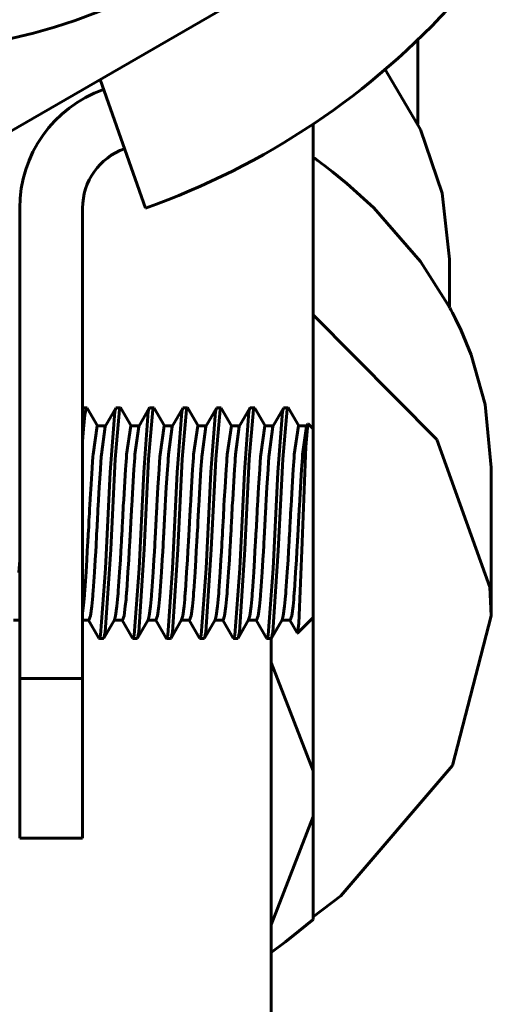
# Model space of a CAD drawing. Units: millimetres. Extents: x 2304 to 30719, y -11334 to 10653.
# Drawn here: x 4095 to 4106, y -6948 to -6925 of the extents above; entities that cross this region are included whole.
import ezdxf

# ---------------------------------------------------------------- set-up
doc = ezdxf.new("R2010")
doc.units = ezdxf.units.MM
doc.linetypes.add('K5LT_BASIC', pattern=[0])
doc.layers.add('Каталог', color=7, linetype='Continuous')

msp = doc.modelspace()

# ---------------------------------------------------------------- linework, layer by layer
at = {"layer": 'Каталог', "linetype": 'K5LT_BASIC', "lineweight": 60}
for p, q in [((4091.623, -6928.843), (4102.437, -6922.6)), ((4104.123, -6925.052), (4104.123, -6927.068)), ((4103.343, -6925.762), (4104.182, -6927.193)), ((4096.539, -6926.005), (4097.623, -6929.07)), ((4101.623, -6927.066), (4101.623, -6934.335)), ((4104.182, -6927.193), (4104.698, -6928.716)), ((4101.623, -6927.857), (4101.662, -6927.884)), ((4101.662, -6927.884), (4101.681, -6927.898)), ((4101.681, -6927.898), (4101.69, -6927.905)), ((4101.69, -6927.905), (4101.712, -6927.921)), ((4101.712, -6927.921), (4101.721, -6927.928)), ((4101.721, -6927.928), (4101.772, -6927.965)), ((4101.772, -6927.965), (4101.817, -6927.998)), ((4101.817, -6927.998), (4101.906, -6928.065)), ((4101.906, -6928.065), (4102.083, -6928.202)), ((4102.083, -6928.202), (4102.426, -6928.481)), ((4102.426, -6928.481), (4103.071, -6929.067)), ((4104.698, -6928.716), (4104.873, -6930.288)), ((4094.623, -6940.29), (4094.623, -6929.07)), ((4096.123, -6940.29), (4096.123, -6929.07)), ((4103.071, -6929.067), (4104.182, -6930.342)), ((4104.182, -6930.342), (4104.84, -6931.367)), ((4104.873, -6930.288), (4104.873, -6931.428)), ((4104.84, -6931.367), (4104.857, -6931.398)), ((4104.857, -6931.398), (4104.861, -6931.406)), ((4104.861, -6931.406), (4104.868, -6931.418)), ((4101.623, -6931.618), (4104.574, -6934.593)), ((4104.868, -6931.418), (4104.877, -6931.436)), ((4104.877, -6931.436), (4104.882, -6931.445)), ((4104.882, -6931.445), (4104.891, -6931.463)), ((4104.891, -6931.463), (4104.909, -6931.498)), ((4104.909, -6931.498), (4104.945, -6931.568)), ((4104.945, -6931.568), (4105.018, -6931.709)), ((4105.018, -6931.709), (4105.154, -6931.993)), ((4105.154, -6931.993), (4105.39, -6932.572)), ((4105.39, -6932.572), (4105.724, -6933.758)), ((4105.724, -6933.758), (4105.873, -6935.261)), ((4096.123, -6933.835), (4096.123, -6933.835)), ((4096.223, -6933.835), (4096.123, -6933.835)), ((4096.212, -6933.846), (4096.179, -6934.002)), ((4096.223, -6933.835), (4096.212, -6933.846)), ((4096.226, -6933.836), (4096.223, -6933.835)), ((4096.229, -6933.839), (4096.226, -6933.836)), ((4096.233, -6933.843), (4096.229, -6933.839)), ((4096.233, -6933.843), (4096.479, -6934.268)), ((4096.662, -6934.278), (4096.914, -6933.843)), ((4096.891, -6933.923), (4096.782, -6935.369)), ((4096.914, -6933.843), (4096.891, -6933.923)), ((4097.002, -6933.873), (4096.898, -6935.061)), ((4096.917, -6933.839), (4096.914, -6933.843)), ((4096.92, -6933.836), (4096.917, -6933.839)), ((4096.923, -6933.835), (4096.92, -6933.836)), ((4097.023, -6933.835), (4096.923, -6933.835)), ((4097.023, -6933.835), (4097.002, -6933.873)), ((4097.026, -6933.836), (4097.023, -6933.835)), ((4097.029, -6933.839), (4097.026, -6933.836)), ((4097.033, -6933.843), (4097.029, -6933.839)), ((4097.033, -6933.843), (4097.279, -6934.268)), ((4097.462, -6934.278), (4097.714, -6933.843)), ((4097.691, -6933.923), (4097.582, -6935.369)), ((4097.714, -6933.843), (4097.691, -6933.923)), ((4097.802, -6933.873), (4097.698, -6935.061)), ((4097.717, -6933.839), (4097.714, -6933.843)), ((4097.72, -6933.836), (4097.717, -6933.839)), ((4097.723, -6933.835), (4097.72, -6933.836)), ((4097.823, -6933.835), (4097.723, -6933.835)), ((4097.823, -6933.835), (4097.802, -6933.873)), ((4097.826, -6933.836), (4097.823, -6933.835)), ((4097.829, -6933.839), (4097.826, -6933.836)), ((4097.833, -6933.843), (4097.829, -6933.839)), ((4097.833, -6933.843), (4098.079, -6934.268)), ((4098.262, -6934.278), (4098.514, -6933.843)), ((4098.491, -6933.923), (4098.382, -6935.369)), ((4098.514, -6933.843), (4098.491, -6933.923)), ((4098.602, -6933.873), (4098.498, -6935.061)), ((4098.517, -6933.839), (4098.514, -6933.843)), ((4098.52, -6933.836), (4098.517, -6933.839)), ((4098.523, -6933.835), (4098.52, -6933.836)), ((4098.623, -6933.835), (4098.523, -6933.835)), ((4098.623, -6933.835), (4098.602, -6933.873)), ((4098.626, -6933.836), (4098.623, -6933.835)), ((4098.629, -6933.839), (4098.626, -6933.836)), ((4098.633, -6933.843), (4098.629, -6933.839)), ((4098.633, -6933.843), (4098.879, -6934.268)), ((4099.062, -6934.278), (4099.314, -6933.843)), ((4099.291, -6933.923), (4099.182, -6935.369)), ((4099.314, -6933.843), (4099.291, -6933.923)), ((4099.402, -6933.873), (4099.298, -6935.061)), ((4099.317, -6933.839), (4099.314, -6933.843)), ((4099.32, -6933.836), (4099.317, -6933.839)), ((4099.323, -6933.835), (4099.32, -6933.836)), ((4099.423, -6933.835), (4099.323, -6933.835)), ((4099.423, -6933.835), (4099.402, -6933.873)), ((4099.426, -6933.836), (4099.423, -6933.835)), ((4099.429, -6933.839), (4099.426, -6933.836)), ((4099.433, -6933.843), (4099.429, -6933.839)), ((4099.433, -6933.843), (4099.679, -6934.268)), ((4099.862, -6934.278), (4100.114, -6933.843)), ((4100.091, -6933.923), (4099.982, -6935.369)), ((4100.114, -6933.843), (4100.091, -6933.923)), ((4100.202, -6933.873), (4100.098, -6935.061)), ((4100.117, -6933.839), (4100.114, -6933.843)), ((4100.12, -6933.836), (4100.117, -6933.839)), ((4100.123, -6933.835), (4100.12, -6933.836)), ((4100.223, -6933.835), (4100.123, -6933.835)), ((4100.223, -6933.835), (4100.202, -6933.873)), ((4100.226, -6933.836), (4100.223, -6933.835)), ((4100.229, -6933.839), (4100.226, -6933.836)), ((4100.233, -6933.843), (4100.229, -6933.839)), ((4100.233, -6933.843), (4100.479, -6934.268)), ((4100.662, -6934.278), (4100.914, -6933.843)), ((4100.891, -6933.923), (4100.782, -6935.369)), ((4100.914, -6933.843), (4100.891, -6933.923)), ((4101.004, -6933.869), (4100.898, -6935.063)), ((4100.917, -6933.839), (4100.914, -6933.843)), ((4100.92, -6933.836), (4100.917, -6933.839)), ((4100.923, -6933.835), (4100.92, -6933.836)), ((4101.023, -6933.835), (4100.923, -6933.835)), ((4101.023, -6933.835), (4101.004, -6933.869)), ((4101.026, -6933.836), (4101.023, -6933.835)), ((4101.029, -6933.839), (4101.026, -6933.836)), ((4101.033, -6933.843), (4101.029, -6933.839)), ((4101.033, -6933.843), (4101.279, -6934.268)), ((4096.179, -6934.002), (4096.145, -6934.335)), ((4101.496, -6934.218), (4101.445, -6934.767)), ((4101.462, -6934.278), (4101.496, -6934.218)), ((4101.499, -6934.215), (4101.496, -6934.218)), ((4101.501, -6934.214), (4101.499, -6934.215)), ((4101.504, -6934.215), (4101.501, -6934.214)), ((4101.623, -6934.335), (4101.504, -6934.215)), ((4096.145, -6934.335), (4096.123, -6934.641)), ((4096.473, -6934.268), (4096.373, -6934.947)), ((4096.473, -6934.268), (4096.668, -6934.268)), ((4096.662, -6934.278), (4096.573, -6934.947)), ((4097.273, -6934.268), (4097.173, -6934.947)), ((4097.273, -6934.268), (4097.468, -6934.268)), ((4097.462, -6934.278), (4097.373, -6934.947)), ((4098.073, -6934.268), (4097.973, -6934.947)), ((4098.073, -6934.268), (4098.268, -6934.268)), ((4098.262, -6934.278), (4098.173, -6934.947)), ((4098.873, -6934.268), (4098.773, -6934.947)), ((4098.873, -6934.268), (4099.068, -6934.268)), ((4099.062, -6934.278), (4098.973, -6934.947)), ((4099.673, -6934.268), (4099.573, -6934.947)), ((4099.673, -6934.268), (4099.868, -6934.268)), ((4099.862, -6934.278), (4099.773, -6934.947)), ((4100.473, -6934.268), (4100.373, -6934.947)), ((4100.473, -6934.268), (4100.668, -6934.268)), ((4100.662, -6934.278), (4100.573, -6934.947)), ((4101.273, -6934.268), (4101.173, -6934.947)), ((4101.273, -6934.268), (4101.468, -6934.268)), ((4101.462, -6934.278), (4101.373, -6934.947)), ((4101.623, -6938.835), (4101.623, -6934.335)), ((4104.574, -6934.593), (4105.841, -6938.116)), ((4101.445, -6934.767), (4101.362, -6937.043)), ((4096.362, -6935.104), (4096.35, -6935.277)), ((4096.368, -6935.023), (4096.362, -6935.104)), ((4096.37, -6934.984), (4096.368, -6935.023)), ((4096.372, -6934.965), (4096.37, -6934.984)), ((4096.373, -6934.951), (4096.372, -6934.956)), ((4096.372, -6934.956), (4096.372, -6934.965)), ((4096.373, -6934.947), (4096.373, -6934.947)), ((4096.373, -6934.947), (4096.373, -6934.948)), ((4096.373, -6934.948), (4096.373, -6934.949)), ((4096.373, -6934.949), (4096.373, -6934.951)), ((4096.561, -6935.118), (4096.548, -6935.306)), ((4096.567, -6935.03), (4096.561, -6935.118)), ((4096.57, -6934.988), (4096.567, -6935.03)), ((4096.572, -6934.967), (4096.57, -6934.988)), ((4096.573, -6934.952), (4096.572, -6934.957)), ((4096.572, -6934.957), (4096.572, -6934.967)), ((4096.573, -6934.947), (4096.573, -6934.947)), ((4096.573, -6934.947), (4096.573, -6934.948)), ((4096.573, -6934.948), (4096.573, -6934.949)), ((4096.573, -6934.949), (4096.573, -6934.952)), ((4096.898, -6935.061), (4096.794, -6937.219)), ((4097.161, -6935.118), (4097.148, -6935.306)), ((4097.167, -6935.03), (4097.161, -6935.118)), ((4097.17, -6934.988), (4097.167, -6935.03)), ((4097.172, -6934.967), (4097.17, -6934.988)), ((4097.173, -6934.952), (4097.172, -6934.957)), ((4097.172, -6934.957), (4097.172, -6934.967)), ((4097.173, -6934.947), (4097.173, -6934.947)), ((4097.173, -6934.947), (4097.173, -6934.948)), ((4097.173, -6934.948), (4097.173, -6934.949)), ((4097.173, -6934.949), (4097.173, -6934.952)), ((4097.361, -6935.118), (4097.348, -6935.306)), ((4097.367, -6935.03), (4097.361, -6935.118)), ((4097.37, -6934.988), (4097.367, -6935.03)), ((4097.372, -6934.967), (4097.37, -6934.988)), ((4097.373, -6934.952), (4097.372, -6934.957)), ((4097.372, -6934.957), (4097.372, -6934.967)), ((4097.373, -6934.947), (4097.373, -6934.947)), ((4097.373, -6934.947), (4097.373, -6934.948)), ((4097.373, -6934.948), (4097.373, -6934.949)), ((4097.373, -6934.949), (4097.373, -6934.952)), ((4097.698, -6935.061), (4097.594, -6937.219)), ((4097.961, -6935.118), (4097.948, -6935.306)), ((4097.967, -6935.03), (4097.961, -6935.118)), ((4097.97, -6934.988), (4097.967, -6935.03)), ((4097.972, -6934.967), (4097.97, -6934.988)), ((4097.973, -6934.952), (4097.972, -6934.957)), ((4097.972, -6934.957), (4097.972, -6934.967)), ((4097.973, -6934.947), (4097.973, -6934.947)), ((4097.973, -6934.947), (4097.973, -6934.948)), ((4097.973, -6934.948), (4097.973, -6934.949)), ((4097.973, -6934.949), (4097.973, -6934.952)), ((4098.161, -6935.118), (4098.148, -6935.306)), ((4098.167, -6935.03), (4098.161, -6935.118)), ((4098.17, -6934.988), (4098.167, -6935.03)), ((4098.172, -6934.967), (4098.17, -6934.988)), ((4098.173, -6934.952), (4098.172, -6934.957)), ((4098.172, -6934.957), (4098.172, -6934.967)), ((4098.173, -6934.947), (4098.173, -6934.947)), ((4098.173, -6934.947), (4098.173, -6934.948)), ((4098.173, -6934.948), (4098.173, -6934.949)), ((4098.173, -6934.949), (4098.173, -6934.952)), ((4098.498, -6935.061), (4098.394, -6937.219)), ((4098.761, -6935.118), (4098.748, -6935.306)), ((4098.767, -6935.03), (4098.761, -6935.118)), ((4098.77, -6934.988), (4098.767, -6935.03)), ((4098.772, -6934.967), (4098.77, -6934.988)), ((4098.773, -6934.952), (4098.772, -6934.957)), ((4098.772, -6934.957), (4098.772, -6934.967)), ((4098.773, -6934.947), (4098.773, -6934.947)), ((4098.773, -6934.947), (4098.773, -6934.948)), ((4098.773, -6934.948), (4098.773, -6934.949)), ((4098.773, -6934.949), (4098.773, -6934.952)), ((4098.961, -6935.118), (4098.948, -6935.306)), ((4098.967, -6935.03), (4098.961, -6935.118)), ((4098.97, -6934.988), (4098.967, -6935.03)), ((4098.972, -6934.967), (4098.97, -6934.988)), ((4098.973, -6934.952), (4098.972, -6934.957)), ((4098.972, -6934.957), (4098.972, -6934.967)), ((4098.973, -6934.947), (4098.973, -6934.947)), ((4098.973, -6934.947), (4098.973, -6934.948)), ((4098.973, -6934.948), (4098.973, -6934.949)), ((4098.973, -6934.949), (4098.973, -6934.952)), ((4099.298, -6935.061), (4099.194, -6937.219)), ((4099.561, -6935.118), (4099.548, -6935.306)), ((4099.567, -6935.03), (4099.561, -6935.118)), ((4099.57, -6934.988), (4099.567, -6935.03)), ((4099.572, -6934.967), (4099.57, -6934.988)), ((4099.573, -6934.952), (4099.572, -6934.957)), ((4099.572, -6934.957), (4099.572, -6934.967)), ((4099.573, -6934.947), (4099.573, -6934.947)), ((4099.573, -6934.947), (4099.573, -6934.948)), ((4099.573, -6934.948), (4099.573, -6934.949)), ((4099.573, -6934.949), (4099.573, -6934.952)), ((4099.761, -6935.118), (4099.748, -6935.306)), ((4099.767, -6935.03), (4099.761, -6935.118)), ((4099.77, -6934.988), (4099.767, -6935.03)), ((4099.772, -6934.967), (4099.77, -6934.988)), ((4099.773, -6934.952), (4099.772, -6934.957)), ((4099.772, -6934.957), (4099.772, -6934.967)), ((4099.773, -6934.947), (4099.773, -6934.947)), ((4099.773, -6934.947), (4099.773, -6934.948)), ((4099.773, -6934.948), (4099.773, -6934.949)), ((4099.773, -6934.949), (4099.773, -6934.952)), ((4100.098, -6935.061), (4099.994, -6937.219)), ((4100.361, -6935.118), (4100.348, -6935.306)), ((4100.367, -6935.03), (4100.361, -6935.118)), ((4100.37, -6934.988), (4100.367, -6935.03)), ((4100.372, -6934.967), (4100.37, -6934.988)), ((4100.373, -6934.952), (4100.372, -6934.957)), ((4100.372, -6934.957), (4100.372, -6934.967)), ((4100.373, -6934.947), (4100.373, -6934.947)), ((4100.373, -6934.947), (4100.373, -6934.948)), ((4100.373, -6934.948), (4100.373, -6934.949)), ((4100.373, -6934.949), (4100.373, -6934.952)), ((4100.561, -6935.118), (4100.548, -6935.306)), ((4100.567, -6935.03), (4100.561, -6935.118)), ((4100.57, -6934.988), (4100.567, -6935.03)), ((4100.572, -6934.967), (4100.57, -6934.988)), ((4100.573, -6934.952), (4100.572, -6934.957)), ((4100.572, -6934.957), (4100.572, -6934.967)), ((4100.573, -6934.947), (4100.573, -6934.947)), ((4100.573, -6934.947), (4100.573, -6934.948)), ((4100.573, -6934.948), (4100.573, -6934.949)), ((4100.573, -6934.949), (4100.573, -6934.952)), ((4100.898, -6935.063), (4100.792, -6937.249)), ((4101.161, -6935.118), (4101.148, -6935.306)), ((4101.167, -6935.03), (4101.161, -6935.118)), ((4101.17, -6934.988), (4101.167, -6935.03)), ((4101.172, -6934.967), (4101.17, -6934.988)), ((4101.173, -6934.952), (4101.172, -6934.957)), ((4101.172, -6934.957), (4101.172, -6934.967)), ((4101.173, -6934.947), (4101.173, -6934.947)), ((4101.173, -6934.947), (4101.173, -6934.948)), ((4101.173, -6934.948), (4101.173, -6934.949)), ((4101.173, -6934.949), (4101.173, -6934.952)), ((4101.361, -6935.118), (4101.348, -6935.306)), ((4101.367, -6935.03), (4101.361, -6935.118)), ((4101.37, -6934.988), (4101.367, -6935.03)), ((4101.372, -6934.967), (4101.37, -6934.988)), ((4101.373, -6934.952), (4101.372, -6934.957)), ((4101.372, -6934.957), (4101.372, -6934.967)), ((4101.373, -6934.947), (4101.373, -6934.947)), ((4101.373, -6934.947), (4101.373, -6934.948)), ((4101.373, -6934.948), (4101.373, -6934.949)), ((4101.373, -6934.949), (4101.373, -6934.952)), ((4096.35, -6935.277), (4096.326, -6935.659)), ((4096.548, -6935.306), (4096.521, -6935.725)), ((4096.782, -6935.369), (4096.671, -6937.669)), ((4097.148, -6935.306), (4097.121, -6935.726)), ((4097.348, -6935.306), (4097.321, -6935.725)), ((4097.582, -6935.369), (4097.471, -6937.669)), ((4097.948, -6935.306), (4097.921, -6935.726)), ((4098.148, -6935.306), (4098.121, -6935.725)), ((4098.382, -6935.369), (4098.271, -6937.669)), ((4098.748, -6935.306), (4098.721, -6935.726)), ((4098.948, -6935.306), (4098.921, -6935.725)), ((4099.182, -6935.369), (4099.071, -6937.669)), ((4099.548, -6935.306), (4099.521, -6935.726)), ((4099.748, -6935.306), (4099.721, -6935.725)), ((4099.982, -6935.369), (4099.871, -6937.669)), ((4100.348, -6935.306), (4100.321, -6935.726)), ((4100.548, -6935.306), (4100.521, -6935.725)), ((4100.782, -6935.369), (4100.671, -6937.669)), ((4101.148, -6935.306), (4101.121, -6935.726)), ((4101.348, -6935.306), (4101.321, -6935.725)), ((4105.873, -6935.261), (4105.873, -6938.796)), ((4096.326, -6935.659), (4096.305, -6936.003)), ((4096.521, -6935.725), (4096.504, -6936.029)), ((4097.121, -6935.726), (4097.104, -6936.03)), ((4097.321, -6935.725), (4097.304, -6936.029)), ((4097.921, -6935.726), (4097.904, -6936.03)), ((4098.121, -6935.725), (4098.104, -6936.029)), ((4098.721, -6935.726), (4098.704, -6936.03)), ((4098.921, -6935.725), (4098.904, -6936.029)), ((4099.521, -6935.726), (4099.504, -6936.03)), ((4099.721, -6935.725), (4099.704, -6936.029)), ((4100.321, -6935.726), (4100.304, -6936.03)), ((4100.521, -6935.725), (4100.504, -6936.029)), ((4101.121, -6935.726), (4101.104, -6936.03)), ((4101.321, -6935.725), (4101.304, -6936.029)), ((4096.305, -6936.003), (4096.296, -6936.16)), ((4096.504, -6936.029), (4096.495, -6936.173)), ((4097.104, -6936.03), (4097.095, -6936.173)), ((4097.304, -6936.029), (4097.295, -6936.173)), ((4097.904, -6936.03), (4097.895, -6936.173)), ((4098.104, -6936.029), (4098.095, -6936.173)), ((4098.704, -6936.03), (4098.695, -6936.173)), ((4098.904, -6936.029), (4098.895, -6936.173)), ((4099.504, -6936.03), (4099.495, -6936.173)), ((4099.704, -6936.029), (4099.695, -6936.173)), ((4100.304, -6936.03), (4100.295, -6936.173)), ((4100.504, -6936.029), (4100.495, -6936.173)), ((4101.104, -6936.03), (4101.095, -6936.173)), ((4101.304, -6936.029), (4101.295, -6936.173)), ((4096.287, -6936.32), (4096.285, -6936.365)), ((4096.289, -6936.285), (4096.287, -6936.32)), ((4096.292, -6936.24), (4096.289, -6936.285)), ((4096.296, -6936.16), (4096.292, -6936.24)), ((4096.487, -6936.325), (4096.484, -6936.371)), ((4096.489, -6936.289), (4096.487, -6936.325)), ((4096.491, -6936.247), (4096.489, -6936.289)), ((4096.495, -6936.173), (4096.491, -6936.247)), ((4097.087, -6936.325), (4097.084, -6936.371)), ((4097.089, -6936.289), (4097.087, -6936.325)), ((4097.091, -6936.247), (4097.089, -6936.289)), ((4097.095, -6936.173), (4097.091, -6936.247)), ((4097.287, -6936.325), (4097.284, -6936.371)), ((4097.289, -6936.289), (4097.287, -6936.325)), ((4097.291, -6936.247), (4097.289, -6936.289)), ((4097.295, -6936.173), (4097.291, -6936.247)), ((4097.887, -6936.325), (4097.884, -6936.371)), ((4097.889, -6936.289), (4097.887, -6936.325)), ((4097.891, -6936.247), (4097.889, -6936.289)), ((4097.895, -6936.173), (4097.891, -6936.247)), ((4098.087, -6936.325), (4098.084, -6936.371)), ((4098.089, -6936.289), (4098.087, -6936.325)), ((4098.091, -6936.247), (4098.089, -6936.289)), ((4098.095, -6936.173), (4098.091, -6936.247)), ((4098.687, -6936.325), (4098.684, -6936.371)), ((4098.689, -6936.289), (4098.687, -6936.325)), ((4098.691, -6936.247), (4098.689, -6936.289)), ((4098.695, -6936.173), (4098.691, -6936.247)), ((4098.887, -6936.325), (4098.884, -6936.371)), ((4098.889, -6936.289), (4098.887, -6936.325)), ((4098.891, -6936.247), (4098.889, -6936.289)), ((4098.895, -6936.173), (4098.891, -6936.247)), ((4099.487, -6936.325), (4099.484, -6936.371)), ((4099.489, -6936.289), (4099.487, -6936.325)), ((4099.491, -6936.247), (4099.489, -6936.289)), ((4099.495, -6936.173), (4099.491, -6936.247)), ((4099.687, -6936.325), (4099.684, -6936.371)), ((4099.689, -6936.289), (4099.687, -6936.325)), ((4099.691, -6936.247), (4099.689, -6936.289)), ((4099.695, -6936.173), (4099.691, -6936.247)), ((4100.287, -6936.325), (4100.284, -6936.371)), ((4100.289, -6936.289), (4100.287, -6936.325)), ((4100.291, -6936.247), (4100.289, -6936.289)), ((4100.295, -6936.173), (4100.291, -6936.247)), ((4100.487, -6936.325), (4100.484, -6936.371)), ((4100.489, -6936.289), (4100.487, -6936.325)), ((4100.491, -6936.247), (4100.489, -6936.289)), ((4100.495, -6936.173), (4100.491, -6936.247)), ((4101.087, -6936.325), (4101.084, -6936.371)), ((4101.089, -6936.289), (4101.087, -6936.325)), ((4101.091, -6936.247), (4101.089, -6936.289)), ((4101.095, -6936.173), (4101.091, -6936.247)), ((4101.287, -6936.325), (4101.284, -6936.371)), ((4101.289, -6936.289), (4101.287, -6936.325)), ((4101.291, -6936.247), (4101.289, -6936.289)), ((4101.295, -6936.173), (4101.291, -6936.247)), ((4096.276, -6936.524), (4096.273, -6936.585)), ((4096.281, -6936.429), (4096.276, -6936.524)), ((4096.285, -6936.365), (4096.281, -6936.429)), ((4096.476, -6936.539), (4096.473, -6936.585)), ((4096.481, -6936.439), (4096.476, -6936.539)), ((4096.484, -6936.371), (4096.481, -6936.439)), ((4097.076, -6936.539), (4097.073, -6936.585)), ((4097.081, -6936.439), (4097.076, -6936.539)), ((4097.084, -6936.371), (4097.081, -6936.439)), ((4097.276, -6936.539), (4097.273, -6936.585)), ((4097.281, -6936.439), (4097.276, -6936.539)), ((4097.284, -6936.371), (4097.281, -6936.439)), ((4097.876, -6936.539), (4097.873, -6936.585)), ((4097.881, -6936.439), (4097.876, -6936.539)), ((4097.884, -6936.371), (4097.881, -6936.439)), ((4098.076, -6936.539), (4098.073, -6936.585)), ((4098.081, -6936.439), (4098.076, -6936.539)), ((4098.084, -6936.371), (4098.081, -6936.439)), ((4098.676, -6936.539), (4098.673, -6936.585)), ((4098.681, -6936.439), (4098.676, -6936.539)), ((4098.684, -6936.371), (4098.681, -6936.439)), ((4098.876, -6936.539), (4098.873, -6936.585)), ((4098.881, -6936.439), (4098.876, -6936.539)), ((4098.884, -6936.371), (4098.881, -6936.439)), ((4099.476, -6936.539), (4099.473, -6936.585)), ((4099.481, -6936.439), (4099.476, -6936.539)), ((4099.484, -6936.371), (4099.481, -6936.439)), ((4099.676, -6936.539), (4099.673, -6936.585)), ((4099.681, -6936.439), (4099.676, -6936.539)), ((4099.684, -6936.371), (4099.681, -6936.439)), ((4100.276, -6936.539), (4100.273, -6936.585)), ((4100.281, -6936.439), (4100.276, -6936.539)), ((4100.284, -6936.371), (4100.281, -6936.439)), ((4100.476, -6936.539), (4100.473, -6936.585)), ((4100.481, -6936.439), (4100.476, -6936.539)), ((4100.484, -6936.371), (4100.481, -6936.439)), ((4101.076, -6936.539), (4101.073, -6936.585)), ((4101.081, -6936.439), (4101.076, -6936.539)), ((4101.084, -6936.371), (4101.081, -6936.439)), ((4101.276, -6936.539), (4101.273, -6936.585)), ((4101.281, -6936.439), (4101.276, -6936.539)), ((4101.284, -6936.371), (4101.281, -6936.439)), ((4096.264, -6936.76), (4096.259, -6936.847)), ((4096.269, -6936.672), (4096.264, -6936.76)), ((4096.271, -6936.628), (4096.269, -6936.672)), ((4096.272, -6936.607), (4096.271, -6936.628)), ((4096.273, -6936.596), (4096.272, -6936.607)), ((4096.273, -6936.585), (4096.273, -6936.586)), ((4096.273, -6936.586), (4096.273, -6936.587)), ((4096.273, -6936.587), (4096.273, -6936.59)), ((4096.273, -6936.59), (4096.273, -6936.596)), ((4096.464, -6936.761), (4096.459, -6936.847)), ((4096.469, -6936.673), (4096.464, -6936.761)), ((4096.471, -6936.629), (4096.469, -6936.673)), ((4096.472, -6936.607), (4096.471, -6936.629)), ((4096.473, -6936.596), (4096.472, -6936.607)), ((4096.473, -6936.585), (4096.473, -6936.586)), ((4096.473, -6936.586), (4096.473, -6936.587)), ((4096.473, -6936.587), (4096.473, -6936.59)), ((4096.473, -6936.59), (4096.473, -6936.596)), ((4097.064, -6936.761), (4097.059, -6936.847)), ((4097.069, -6936.673), (4097.064, -6936.761)), ((4097.071, -6936.629), (4097.069, -6936.673)), ((4097.072, -6936.607), (4097.071, -6936.629)), ((4097.073, -6936.596), (4097.072, -6936.607)), ((4097.073, -6936.585), (4097.073, -6936.586)), ((4097.073, -6936.586), (4097.073, -6936.587)), ((4097.073, -6936.587), (4097.073, -6936.59)), ((4097.073, -6936.59), (4097.073, -6936.596)), ((4097.264, -6936.761), (4097.259, -6936.847)), ((4097.269, -6936.673), (4097.264, -6936.761)), ((4097.271, -6936.629), (4097.269, -6936.673)), ((4097.272, -6936.607), (4097.271, -6936.629)), ((4097.273, -6936.596), (4097.272, -6936.607)), ((4097.273, -6936.585), (4097.273, -6936.586)), ((4097.273, -6936.586), (4097.273, -6936.587)), ((4097.273, -6936.587), (4097.273, -6936.59)), ((4097.273, -6936.59), (4097.273, -6936.596)), ((4097.864, -6936.761), (4097.859, -6936.847)), ((4097.869, -6936.673), (4097.864, -6936.761)), ((4097.871, -6936.629), (4097.869, -6936.673)), ((4097.872, -6936.607), (4097.871, -6936.629)), ((4097.873, -6936.596), (4097.872, -6936.607)), ((4097.873, -6936.585), (4097.873, -6936.586)), ((4097.873, -6936.586), (4097.873, -6936.587)), ((4097.873, -6936.587), (4097.873, -6936.59)), ((4097.873, -6936.59), (4097.873, -6936.596)), ((4098.064, -6936.761), (4098.059, -6936.847)), ((4098.069, -6936.673), (4098.064, -6936.761)), ((4098.071, -6936.629), (4098.069, -6936.673)), ((4098.072, -6936.607), (4098.071, -6936.629)), ((4098.073, -6936.596), (4098.072, -6936.607)), ((4098.073, -6936.585), (4098.073, -6936.586)), ((4098.073, -6936.586), (4098.073, -6936.587)), ((4098.073, -6936.587), (4098.073, -6936.59)), ((4098.073, -6936.59), (4098.073, -6936.596)), ((4098.664, -6936.761), (4098.659, -6936.847)), ((4098.669, -6936.673), (4098.664, -6936.761)), ((4098.671, -6936.629), (4098.669, -6936.673)), ((4098.672, -6936.607), (4098.671, -6936.629)), ((4098.673, -6936.596), (4098.672, -6936.607)), ((4098.673, -6936.585), (4098.673, -6936.586)), ((4098.673, -6936.586), (4098.673, -6936.587)), ((4098.673, -6936.587), (4098.673, -6936.59)), ((4098.673, -6936.59), (4098.673, -6936.596)), ((4098.864, -6936.761), (4098.859, -6936.847)), ((4098.869, -6936.673), (4098.864, -6936.761)), ((4098.871, -6936.629), (4098.869, -6936.673)), ((4098.872, -6936.607), (4098.871, -6936.629)), ((4098.873, -6936.596), (4098.872, -6936.607)), ((4098.873, -6936.585), (4098.873, -6936.586)), ((4098.873, -6936.586), (4098.873, -6936.587)), ((4098.873, -6936.587), (4098.873, -6936.59)), ((4098.873, -6936.59), (4098.873, -6936.596)), ((4099.464, -6936.761), (4099.459, -6936.847)), ((4099.469, -6936.673), (4099.464, -6936.761)), ((4099.471, -6936.629), (4099.469, -6936.673)), ((4099.472, -6936.607), (4099.471, -6936.629)), ((4099.473, -6936.596), (4099.472, -6936.607)), ((4099.473, -6936.585), (4099.473, -6936.586)), ((4099.473, -6936.586), (4099.473, -6936.587)), ((4099.473, -6936.587), (4099.473, -6936.59)), ((4099.473, -6936.59), (4099.473, -6936.596)), ((4099.664, -6936.761), (4099.659, -6936.847)), ((4099.669, -6936.673), (4099.664, -6936.761)), ((4099.671, -6936.629), (4099.669, -6936.673)), ((4099.672, -6936.607), (4099.671, -6936.629)), ((4099.673, -6936.596), (4099.672, -6936.607)), ((4099.673, -6936.585), (4099.673, -6936.586)), ((4099.673, -6936.586), (4099.673, -6936.587)), ((4099.673, -6936.587), (4099.673, -6936.59)), ((4099.673, -6936.59), (4099.673, -6936.596)), ((4100.264, -6936.761), (4100.259, -6936.847)), ((4100.269, -6936.673), (4100.264, -6936.761)), ((4100.271, -6936.629), (4100.269, -6936.673)), ((4100.272, -6936.607), (4100.271, -6936.629)), ((4100.273, -6936.596), (4100.272, -6936.607)), ((4100.273, -6936.585), (4100.273, -6936.586)), ((4100.273, -6936.586), (4100.273, -6936.587)), ((4100.273, -6936.587), (4100.273, -6936.59)), ((4100.273, -6936.59), (4100.273, -6936.596)), ((4100.464, -6936.761), (4100.459, -6936.847)), ((4100.469, -6936.673), (4100.464, -6936.761)), ((4100.471, -6936.629), (4100.469, -6936.673)), ((4100.472, -6936.607), (4100.471, -6936.629)), ((4100.473, -6936.596), (4100.472, -6936.607)), ((4100.473, -6936.585), (4100.473, -6936.586)), ((4100.473, -6936.586), (4100.473, -6936.587)), ((4100.473, -6936.587), (4100.473, -6936.59)), ((4100.473, -6936.59), (4100.473, -6936.596)), ((4101.064, -6936.761), (4101.059, -6936.847)), ((4101.069, -6936.673), (4101.064, -6936.761)), ((4101.071, -6936.629), (4101.069, -6936.673)), ((4101.072, -6936.607), (4101.071, -6936.629)), ((4101.073, -6936.596), (4101.072, -6936.607)), ((4101.073, -6936.585), (4101.073, -6936.586)), ((4101.073, -6936.586), (4101.073, -6936.587)), ((4101.073, -6936.587), (4101.073, -6936.59)), ((4101.073, -6936.59), (4101.073, -6936.596)), ((4101.264, -6936.761), (4101.259, -6936.847)), ((4101.269, -6936.673), (4101.264, -6936.761)), ((4101.271, -6936.629), (4101.269, -6936.673)), ((4101.272, -6936.607), (4101.271, -6936.629)), ((4101.273, -6936.596), (4101.272, -6936.607)), ((4101.273, -6936.585), (4101.273, -6936.586)), ((4101.273, -6936.586), (4101.273, -6936.587)), ((4101.273, -6936.587), (4101.273, -6936.59)), ((4101.273, -6936.59), (4101.273, -6936.596)), ((4096.249, -6937.034), (4096.244, -6937.125)), ((4096.252, -6936.971), (4096.249, -6937.034)), ((4096.255, -6936.928), (4096.252, -6936.971)), ((4096.257, -6936.892), (4096.255, -6936.928)), ((4096.259, -6936.847), (4096.257, -6936.892)), ((4096.449, -6937.034), (4096.444, -6937.125)), ((4096.452, -6936.972), (4096.449, -6937.034)), ((4096.455, -6936.928), (4096.452, -6936.972)), ((4096.457, -6936.892), (4096.455, -6936.928)), ((4096.459, -6936.847), (4096.457, -6936.892)), ((4097.049, -6937.034), (4097.044, -6937.125)), ((4097.052, -6936.972), (4097.049, -6937.034)), ((4097.055, -6936.928), (4097.052, -6936.972)), ((4097.057, -6936.892), (4097.055, -6936.928)), ((4097.059, -6936.847), (4097.057, -6936.892)), ((4097.249, -6937.034), (4097.244, -6937.125)), ((4097.252, -6936.972), (4097.249, -6937.034)), ((4097.255, -6936.928), (4097.252, -6936.972)), ((4097.257, -6936.892), (4097.255, -6936.928)), ((4097.259, -6936.847), (4097.257, -6936.892)), ((4097.849, -6937.034), (4097.844, -6937.125)), ((4097.852, -6936.972), (4097.849, -6937.034)), ((4097.855, -6936.928), (4097.852, -6936.972)), ((4097.857, -6936.892), (4097.855, -6936.928)), ((4097.859, -6936.847), (4097.857, -6936.892)), ((4098.049, -6937.034), (4098.044, -6937.125)), ((4098.052, -6936.972), (4098.049, -6937.034)), ((4098.055, -6936.928), (4098.052, -6936.972)), ((4098.057, -6936.892), (4098.055, -6936.928)), ((4098.059, -6936.847), (4098.057, -6936.892)), ((4098.649, -6937.034), (4098.644, -6937.125)), ((4098.652, -6936.972), (4098.649, -6937.034)), ((4098.655, -6936.928), (4098.652, -6936.972)), ((4098.657, -6936.892), (4098.655, -6936.928)), ((4098.659, -6936.847), (4098.657, -6936.892)), ((4098.849, -6937.034), (4098.844, -6937.125)), ((4098.852, -6936.972), (4098.849, -6937.034)), ((4098.855, -6936.928), (4098.852, -6936.972)), ((4098.857, -6936.892), (4098.855, -6936.928)), ((4098.859, -6936.847), (4098.857, -6936.892)), ((4099.449, -6937.034), (4099.444, -6937.125)), ((4099.452, -6936.972), (4099.449, -6937.034)), ((4099.455, -6936.928), (4099.452, -6936.972)), ((4099.457, -6936.892), (4099.455, -6936.928)), ((4099.459, -6936.847), (4099.457, -6936.892)), ((4099.649, -6937.034), (4099.644, -6937.125)), ((4099.652, -6936.972), (4099.649, -6937.034)), ((4099.655, -6936.928), (4099.652, -6936.972)), ((4099.657, -6936.892), (4099.655, -6936.928)), ((4099.659, -6936.847), (4099.657, -6936.892)), ((4100.249, -6937.034), (4100.244, -6937.125)), ((4100.252, -6936.972), (4100.249, -6937.034)), ((4100.255, -6936.928), (4100.252, -6936.972)), ((4100.257, -6936.892), (4100.255, -6936.928)), ((4100.259, -6936.847), (4100.257, -6936.892)), ((4100.449, -6937.034), (4100.444, -6937.125)), ((4100.452, -6936.972), (4100.449, -6937.034)), ((4100.455, -6936.928), (4100.452, -6936.972)), ((4100.457, -6936.892), (4100.455, -6936.928)), ((4100.459, -6936.847), (4100.457, -6936.892)), ((4101.049, -6937.034), (4101.044, -6937.125)), ((4101.052, -6936.972), (4101.049, -6937.034)), ((4101.055, -6936.928), (4101.052, -6936.972)), ((4101.057, -6936.892), (4101.055, -6936.928)), ((4101.059, -6936.847), (4101.057, -6936.892)), ((4101.249, -6937.034), (4101.244, -6937.125)), ((4101.252, -6936.972), (4101.249, -6937.034)), ((4101.255, -6936.928), (4101.252, -6936.972)), ((4101.257, -6936.892), (4101.255, -6936.928)), ((4101.259, -6936.847), (4101.257, -6936.892)), ((4101.362, -6937.043), (4101.281, -6938.981)), ((4096.236, -6937.259), (4096.224, -6937.458)), ((4096.244, -6937.125), (4096.236, -6937.259)), ((4096.436, -6937.26), (4096.424, -6937.459)), ((4096.444, -6937.125), (4096.436, -6937.26)), ((4096.794, -6937.219), (4096.665, -6939.184)), ((4097.036, -6937.26), (4097.024, -6937.459)), ((4097.044, -6937.125), (4097.036, -6937.26)), ((4097.236, -6937.26), (4097.224, -6937.459)), ((4097.244, -6937.125), (4097.236, -6937.26)), ((4097.594, -6937.219), (4097.465, -6939.184)), ((4097.836, -6937.26), (4097.824, -6937.459)), ((4097.844, -6937.125), (4097.836, -6937.26)), ((4098.036, -6937.26), (4098.024, -6937.459)), ((4098.044, -6937.125), (4098.036, -6937.26)), ((4098.394, -6937.219), (4098.265, -6939.184)), ((4098.636, -6937.26), (4098.624, -6937.459)), ((4098.644, -6937.125), (4098.636, -6937.26)), ((4098.836, -6937.26), (4098.824, -6937.459)), ((4098.844, -6937.125), (4098.836, -6937.26)), ((4099.194, -6937.219), (4099.065, -6939.184)), ((4099.436, -6937.26), (4099.424, -6937.459)), ((4099.444, -6937.125), (4099.436, -6937.26)), ((4099.636, -6937.26), (4099.624, -6937.459)), ((4099.644, -6937.125), (4099.636, -6937.26)), ((4099.994, -6937.219), (4099.865, -6939.184)), ((4100.236, -6937.26), (4100.224, -6937.459)), ((4100.244, -6937.125), (4100.236, -6937.26)), ((4100.436, -6937.26), (4100.424, -6937.459)), ((4100.444, -6937.125), (4100.436, -6937.26)), ((4100.792, -6937.249), (4100.665, -6939.184)), ((4101.036, -6937.26), (4101.024, -6937.459)), ((4101.044, -6937.125), (4101.036, -6937.26)), ((4101.236, -6937.26), (4101.224, -6937.459)), ((4101.244, -6937.125), (4101.236, -6937.26)), ((4094.623, -6937.472), (4094.605, -6937.765)), ((4096.224, -6937.458), (4096.206, -6937.752)), ((4096.424, -6937.459), (4096.405, -6937.754)), ((4097.024, -6937.459), (4097.005, -6937.754)), ((4097.224, -6937.459), (4097.205, -6937.754)), ((4097.824, -6937.459), (4097.805, -6937.754)), ((4098.024, -6937.459), (4098.005, -6937.754)), ((4098.624, -6937.459), (4098.605, -6937.754)), ((4098.824, -6937.459), (4098.805, -6937.754)), ((4099.424, -6937.459), (4099.405, -6937.754)), ((4099.624, -6937.459), (4099.605, -6937.754)), ((4100.224, -6937.459), (4100.205, -6937.754)), ((4100.424, -6937.459), (4100.405, -6937.754)), ((4101.024, -6937.459), (4101.005, -6937.754)), ((4101.224, -6937.459), (4101.205, -6937.754)), ((4096.206, -6937.752), (4096.175, -6938.196)), ((4096.405, -6937.754), (4096.375, -6938.199)), ((4096.671, -6937.669), (4096.553, -6939.258)), ((4097.005, -6937.754), (4096.975, -6938.199)), ((4097.205, -6937.754), (4097.175, -6938.199)), ((4097.471, -6937.669), (4097.353, -6939.258)), ((4097.805, -6937.754), (4097.775, -6938.199)), ((4098.005, -6937.754), (4097.975, -6938.199)), ((4098.271, -6937.669), (4098.153, -6939.258)), ((4098.605, -6937.754), (4098.575, -6938.199)), ((4098.805, -6937.754), (4098.775, -6938.199)), ((4099.071, -6937.669), (4098.953, -6939.258)), ((4099.405, -6937.754), (4099.375, -6938.199)), ((4099.605, -6937.754), (4099.575, -6938.199)), ((4099.871, -6937.669), (4099.753, -6939.258)), ((4100.205, -6937.754), (4100.175, -6938.199)), ((4100.405, -6937.754), (4100.375, -6938.199)), ((4100.671, -6937.669), (4100.553, -6939.258)), ((4101.005, -6937.754), (4100.975, -6938.199)), ((4101.205, -6937.754), (4101.175, -6938.199)), ((4096.175, -6938.196), (4096.173, -6938.224)), ((4096.173, -6938.224), (4096.173, -6938.224)), ((4096.173, -6938.224), (4096.173, -6938.225)), ((4096.173, -6938.225), (4096.173, -6938.226)), ((4096.173, -6938.226), (4096.173, -6938.229)), ((4096.375, -6938.199), (4096.373, -6938.224)), ((4096.373, -6938.224), (4096.373, -6938.224)), ((4096.373, -6938.224), (4096.373, -6938.225)), ((4096.373, -6938.225), (4096.373, -6938.226)), ((4096.373, -6938.226), (4096.373, -6938.229)), ((4096.975, -6938.199), (4096.973, -6938.224)), ((4096.973, -6938.224), (4096.973, -6938.224)), ((4096.973, -6938.224), (4096.973, -6938.225)), ((4096.973, -6938.225), (4096.973, -6938.226)), ((4096.973, -6938.226), (4096.973, -6938.229)), ((4097.175, -6938.199), (4097.173, -6938.224)), ((4097.173, -6938.224), (4097.173, -6938.224)), ((4097.173, -6938.224), (4097.173, -6938.225)), ((4097.173, -6938.225), (4097.173, -6938.226)), ((4097.173, -6938.226), (4097.173, -6938.229)), ((4097.775, -6938.199), (4097.773, -6938.224)), ((4097.773, -6938.224), (4097.773, -6938.224)), ((4097.773, -6938.224), (4097.773, -6938.225)), ((4097.773, -6938.225), (4097.773, -6938.226)), ((4097.773, -6938.226), (4097.773, -6938.229)), ((4097.975, -6938.199), (4097.973, -6938.224)), ((4097.973, -6938.224), (4097.973, -6938.224)), ((4097.973, -6938.224), (4097.973, -6938.225)), ((4097.973, -6938.225), (4097.973, -6938.226)), ((4097.973, -6938.226), (4097.973, -6938.229)), ((4098.575, -6938.199), (4098.573, -6938.224)), ((4098.573, -6938.224), (4098.573, -6938.224)), ((4098.573, -6938.224), (4098.573, -6938.225)), ((4098.573, -6938.225), (4098.573, -6938.226)), ((4098.573, -6938.226), (4098.573, -6938.229)), ((4098.775, -6938.199), (4098.773, -6938.224)), ((4098.773, -6938.224), (4098.773, -6938.224)), ((4098.773, -6938.224), (4098.773, -6938.225)), ((4098.773, -6938.225), (4098.773, -6938.226)), ((4098.773, -6938.226), (4098.773, -6938.229)), ((4099.375, -6938.199), (4099.373, -6938.224)), ((4099.373, -6938.224), (4099.373, -6938.224)), ((4099.373, -6938.224), (4099.373, -6938.225)), ((4099.373, -6938.225), (4099.373, -6938.226)), ((4099.373, -6938.226), (4099.373, -6938.229)), ((4099.575, -6938.199), (4099.573, -6938.224)), ((4099.573, -6938.224), (4099.573, -6938.224)), ((4099.573, -6938.224), (4099.573, -6938.225)), ((4099.573, -6938.225), (4099.573, -6938.226)), ((4099.573, -6938.226), (4099.573, -6938.229)), ((4100.175, -6938.199), (4100.173, -6938.224)), ((4100.173, -6938.224), (4100.173, -6938.224)), ((4100.173, -6938.224), (4100.173, -6938.225)), ((4100.173, -6938.225), (4100.173, -6938.226)), ((4100.173, -6938.226), (4100.173, -6938.229)), ((4100.375, -6938.199), (4100.373, -6938.224)), ((4100.373, -6938.224), (4100.373, -6938.224)), ((4100.373, -6938.224), (4100.373, -6938.225)), ((4100.373, -6938.225), (4100.373, -6938.226)), ((4100.373, -6938.226), (4100.373, -6938.229)), ((4100.975, -6938.199), (4100.973, -6938.224)), ((4100.973, -6938.224), (4100.973, -6938.224)), ((4100.973, -6938.224), (4100.973, -6938.225)), ((4100.973, -6938.225), (4100.973, -6938.226)), ((4100.973, -6938.226), (4100.973, -6938.229)), ((4101.175, -6938.199), (4101.173, -6938.224)), ((4101.173, -6938.224), (4101.173, -6938.224)), ((4101.173, -6938.224), (4101.173, -6938.225)), ((4101.173, -6938.225), (4101.173, -6938.226)), ((4101.173, -6938.226), (4101.173, -6938.229)), ((4105.841, -6938.116), (4105.873, -6938.796)), ((4096.16, -6938.394), (4096.145, -6938.545)), ((4096.166, -6938.311), (4096.16, -6938.394)), ((4096.17, -6938.268), (4096.166, -6938.311)), ((4096.171, -6938.246), (4096.17, -6938.268)), ((4096.172, -6938.234), (4096.171, -6938.246)), ((4096.173, -6938.229), (4096.172, -6938.234)), ((4096.359, -6938.405), (4096.343, -6938.564)), ((4096.366, -6938.317), (4096.359, -6938.405)), ((4096.37, -6938.271), (4096.366, -6938.317)), ((4096.371, -6938.247), (4096.37, -6938.271)), ((4096.372, -6938.235), (4096.371, -6938.247)), ((4096.373, -6938.229), (4096.372, -6938.235)), ((4096.959, -6938.405), (4096.943, -6938.564)), ((4096.966, -6938.317), (4096.959, -6938.405)), ((4096.97, -6938.271), (4096.966, -6938.317)), ((4096.971, -6938.247), (4096.97, -6938.271)), ((4096.972, -6938.235), (4096.971, -6938.247)), ((4096.973, -6938.229), (4096.972, -6938.235)), ((4097.159, -6938.405), (4097.143, -6938.564)), ((4097.166, -6938.317), (4097.159, -6938.405)), ((4097.17, -6938.271), (4097.166, -6938.317)), ((4097.171, -6938.247), (4097.17, -6938.271)), ((4097.172, -6938.235), (4097.171, -6938.247)), ((4097.173, -6938.229), (4097.172, -6938.235)), ((4097.759, -6938.405), (4097.743, -6938.564)), ((4097.766, -6938.317), (4097.759, -6938.405)), ((4097.77, -6938.271), (4097.766, -6938.317)), ((4097.771, -6938.247), (4097.77, -6938.271)), ((4097.772, -6938.235), (4097.771, -6938.247)), ((4097.773, -6938.229), (4097.772, -6938.235)), ((4097.959, -6938.405), (4097.943, -6938.564)), ((4097.966, -6938.317), (4097.959, -6938.405)), ((4097.97, -6938.271), (4097.966, -6938.317)), ((4097.971, -6938.247), (4097.97, -6938.271)), ((4097.972, -6938.235), (4097.971, -6938.247)), ((4097.973, -6938.229), (4097.972, -6938.235)), ((4098.559, -6938.405), (4098.543, -6938.564)), ((4098.566, -6938.317), (4098.559, -6938.405)), ((4098.57, -6938.271), (4098.566, -6938.317)), ((4098.571, -6938.247), (4098.57, -6938.271)), ((4098.572, -6938.235), (4098.571, -6938.247)), ((4098.573, -6938.229), (4098.572, -6938.235)), ((4098.759, -6938.405), (4098.743, -6938.564)), ((4098.766, -6938.317), (4098.759, -6938.405)), ((4098.77, -6938.271), (4098.766, -6938.317)), ((4098.771, -6938.247), (4098.77, -6938.271)), ((4098.772, -6938.235), (4098.771, -6938.247)), ((4098.773, -6938.229), (4098.772, -6938.235)), ((4099.359, -6938.405), (4099.343, -6938.564)), ((4099.366, -6938.317), (4099.359, -6938.405)), ((4099.37, -6938.271), (4099.366, -6938.317)), ((4099.371, -6938.247), (4099.37, -6938.271)), ((4099.372, -6938.235), (4099.371, -6938.247)), ((4099.373, -6938.229), (4099.372, -6938.235)), ((4099.559, -6938.405), (4099.543, -6938.564)), ((4099.566, -6938.317), (4099.559, -6938.405)), ((4099.57, -6938.271), (4099.566, -6938.317)), ((4099.571, -6938.247), (4099.57, -6938.271)), ((4099.572, -6938.235), (4099.571, -6938.247)), ((4099.573, -6938.229), (4099.572, -6938.235)), ((4100.159, -6938.405), (4100.143, -6938.564)), ((4100.166, -6938.317), (4100.159, -6938.405)), ((4100.17, -6938.271), (4100.166, -6938.317)), ((4100.171, -6938.247), (4100.17, -6938.271)), ((4100.172, -6938.235), (4100.171, -6938.247)), ((4100.173, -6938.229), (4100.172, -6938.235)), ((4100.359, -6938.405), (4100.343, -6938.564)), ((4100.366, -6938.317), (4100.359, -6938.405)), ((4100.37, -6938.271), (4100.366, -6938.317)), ((4100.371, -6938.247), (4100.37, -6938.271)), ((4100.372, -6938.235), (4100.371, -6938.247)), ((4100.373, -6938.229), (4100.372, -6938.235)), ((4100.959, -6938.405), (4100.943, -6938.564)), ((4100.966, -6938.317), (4100.959, -6938.405)), ((4100.97, -6938.271), (4100.966, -6938.317)), ((4100.971, -6938.247), (4100.97, -6938.271)), ((4100.972, -6938.235), (4100.971, -6938.247)), ((4100.973, -6938.229), (4100.972, -6938.235)), ((4101.159, -6938.405), (4101.143, -6938.564)), ((4101.166, -6938.317), (4101.159, -6938.405)), ((4101.17, -6938.271), (4101.166, -6938.317)), ((4101.171, -6938.247), (4101.17, -6938.271)), ((4101.172, -6938.235), (4101.171, -6938.247)), ((4101.173, -6938.229), (4101.172, -6938.235)), ((4096.145, -6938.545), (4096.123, -6938.726)), ((4096.343, -6938.564), (4096.312, -6938.796)), ((4096.943, -6938.564), (4096.912, -6938.796)), ((4097.143, -6938.564), (4097.112, -6938.796)), ((4097.743, -6938.564), (4097.712, -6938.796)), ((4097.943, -6938.564), (4097.912, -6938.796)), ((4098.543, -6938.564), (4098.512, -6938.796)), ((4098.743, -6938.564), (4098.712, -6938.796)), ((4099.343, -6938.564), (4099.312, -6938.796)), ((4099.543, -6938.564), (4099.512, -6938.796)), ((4100.143, -6938.564), (4100.112, -6938.796)), ((4100.343, -6938.564), (4100.312, -6938.796)), ((4100.943, -6938.564), (4100.912, -6938.796)), ((4101.143, -6938.564), (4101.112, -6938.796)), ((4094.479, -6938.902), (4094.623, -6938.902)), ((4096.123, -6938.902), (4096.273, -6938.902)), ((4096.268, -6938.902), (4096.514, -6939.327)), ((4096.312, -6938.796), (4096.273, -6938.902)), ((4096.633, -6939.327), (4096.885, -6938.892)), ((4096.879, -6938.902), (4097.073, -6938.902)), ((4096.912, -6938.796), (4096.885, -6938.892)), ((4097.068, -6938.902), (4097.314, -6939.327)), ((4097.112, -6938.796), (4097.073, -6938.902)), ((4097.433, -6939.327), (4097.685, -6938.892)), ((4097.679, -6938.902), (4097.873, -6938.902)), ((4097.712, -6938.796), (4097.685, -6938.892)), ((4097.868, -6938.902), (4098.114, -6939.327)), ((4097.912, -6938.796), (4097.873, -6938.902)), ((4098.233, -6939.327), (4098.485, -6938.892)), ((4098.479, -6938.902), (4098.673, -6938.902)), ((4098.512, -6938.796), (4098.485, -6938.892)), ((4098.668, -6938.902), (4098.914, -6939.327)), ((4098.712, -6938.796), (4098.673, -6938.902)), ((4099.033, -6939.327), (4099.285, -6938.892)), ((4099.279, -6938.902), (4099.473, -6938.902)), ((4099.312, -6938.796), (4099.285, -6938.892)), ((4099.468, -6938.902), (4099.714, -6939.327)), ((4099.512, -6938.796), (4099.473, -6938.902)), ((4099.833, -6939.327), (4100.085, -6938.892)), ((4100.079, -6938.902), (4100.273, -6938.902)), ((4100.112, -6938.796), (4100.085, -6938.892)), ((4100.268, -6938.902), (4100.514, -6939.327)), ((4100.312, -6938.796), (4100.273, -6938.902)), ((4100.633, -6939.327), (4100.885, -6938.892)), ((4100.879, -6938.902), (4101.073, -6938.902)), ((4100.912, -6938.796), (4100.885, -6938.892)), ((4101.068, -6938.902), (4101.244, -6939.206)), ((4101.112, -6938.796), (4101.073, -6938.902)), ((4101.623, -6938.835), (4101.25, -6939.208)), ((4101.623, -6938.835), (4101.623, -6942.492)), ((4105.873, -6938.796), (4104.946, -6942.371)), ((4101.281, -6938.981), (4101.25, -6939.208)), ((4096.517, -6939.331), (4096.514, -6939.327)), ((4096.52, -6939.334), (4096.517, -6939.331)), ((4096.523, -6939.335), (4096.52, -6939.334)), ((4096.553, -6939.258), (4096.523, -6939.335)), ((4096.623, -6939.335), (4096.523, -6939.335)), ((4096.626, -6939.334), (4096.623, -6939.335)), ((4096.629, -6939.331), (4096.626, -6939.334)), ((4096.633, -6939.327), (4096.629, -6939.331)), ((4096.665, -6939.184), (4096.633, -6939.327)), ((4097.317, -6939.331), (4097.314, -6939.327)), ((4097.32, -6939.334), (4097.317, -6939.331)), ((4097.323, -6939.335), (4097.32, -6939.334)), ((4097.353, -6939.258), (4097.323, -6939.335)), ((4097.423, -6939.335), (4097.323, -6939.335)), ((4097.426, -6939.334), (4097.423, -6939.335)), ((4097.429, -6939.331), (4097.426, -6939.334)), ((4097.433, -6939.327), (4097.429, -6939.331)), ((4097.465, -6939.184), (4097.433, -6939.327)), ((4098.117, -6939.331), (4098.114, -6939.327)), ((4098.12, -6939.334), (4098.117, -6939.331)), ((4098.123, -6939.335), (4098.12, -6939.334)), ((4098.153, -6939.258), (4098.123, -6939.335)), ((4098.223, -6939.335), (4098.123, -6939.335)), ((4098.226, -6939.334), (4098.223, -6939.335)), ((4098.229, -6939.331), (4098.226, -6939.334)), ((4098.233, -6939.327), (4098.229, -6939.331)), ((4098.265, -6939.184), (4098.233, -6939.327)), ((4098.917, -6939.331), (4098.914, -6939.327)), ((4098.92, -6939.334), (4098.917, -6939.331)), ((4098.923, -6939.335), (4098.92, -6939.334)), ((4098.953, -6939.258), (4098.923, -6939.335)), ((4099.023, -6939.335), (4098.923, -6939.335)), ((4099.026, -6939.334), (4099.023, -6939.335)), ((4099.029, -6939.331), (4099.026, -6939.334)), ((4099.033, -6939.327), (4099.029, -6939.331)), ((4099.065, -6939.184), (4099.033, -6939.327)), ((4099.717, -6939.331), (4099.714, -6939.327)), ((4099.72, -6939.334), (4099.717, -6939.331)), ((4099.723, -6939.335), (4099.72, -6939.334)), ((4099.753, -6939.258), (4099.723, -6939.335)), ((4099.823, -6939.335), (4099.723, -6939.335)), ((4099.826, -6939.334), (4099.823, -6939.335)), ((4099.829, -6939.331), (4099.826, -6939.334)), ((4099.833, -6939.327), (4099.829, -6939.331)), ((4099.865, -6939.184), (4099.833, -6939.327)), ((4100.517, -6939.331), (4100.514, -6939.327)), ((4100.52, -6939.334), (4100.517, -6939.331)), ((4100.523, -6939.335), (4100.52, -6939.334)), ((4100.553, -6939.258), (4100.523, -6939.335)), ((4100.623, -6939.335), (4100.523, -6939.335)), ((4100.626, -6939.334), (4100.623, -6939.335)), ((4100.623, -6939.335), (4100.623, -7007.6)), ((4100.629, -6939.331), (4100.626, -6939.334)), ((4100.633, -6939.327), (4100.629, -6939.331)), ((4100.665, -6939.184), (4100.633, -6939.327)), ((4101.246, -6939.209), (4101.244, -6939.206)), ((4101.248, -6939.209), (4101.246, -6939.209)), ((4101.25, -6939.208), (4101.248, -6939.209)), ((4100.623, -6939.908), (4101.623, -6942.492)), ((4094.623, -6940.29), (4096.123, -6940.29)), ((4094.623, -6944.1), (4094.623, -6940.29)), ((4096.123, -6940.29), (4096.123, -6944.1)), ((4104.946, -6942.371), (4102.286, -6945.481)), ((4101.623, -6942.492), (4101.623, -6943.586)), ((4101.623, -6943.586), (4100.623, -6946.169)), ((4101.623, -6943.586), (4101.623, -6946.046)), ((4094.623, -6944.1), (4096.123, -6944.1)), ((4102.286, -6945.481), (4101.623, -6945.975)), ((4101.623, -6946.046), (4101.293, -6946.312)), ((4101.293, -6946.312), (4100.96, -6946.574)), ((4100.96, -6946.574), (4100.623, -6946.831))]:
    msp.add_line(p, q, dxfattribs=at)
for centre, radius, start, end in [((4091.623, -6912.1), 13.22, 90, 307.4183), ((4091.623, -6912.1), 18, 289.4712, 318.1897), ((4097.623, -6929.07), 3, 109.4712, 180), ((4097.623, -6929.07), 1.5, 109.4712, 180)]:
    msp.add_arc(centre, radius, start, end, dxfattribs=at)

doc.saveas('drawing.dxf')
